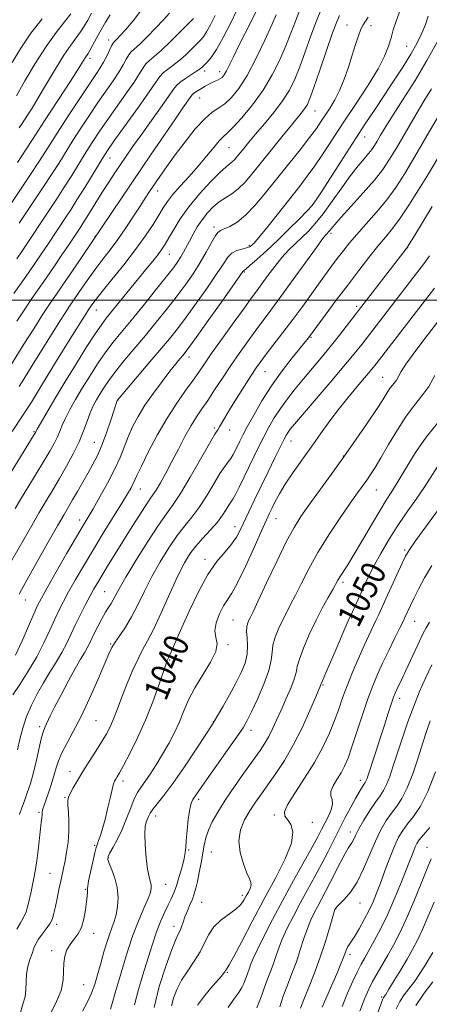
# Model space of a CAD drawing. Extents: x 2104800 to 2107700, y 314800 to 317700.
# Drawn here: x 2106073 to 2106206, y 315771 to 316091 of the extents above; entities that cross this region are included whole.
import ezdxf

# ---------------------------------------------------------------- set-up
doc = ezdxf.new("R2010")
doc.units = 0
doc.header["$MEASUREMENT"] = 0
for name, color, linetype, lineweight in [('DTM SPOT ELEVATION', 2, 'Continuous', 13), ('GRID LINE', 7, 'Continuous', 0), ('INDEX CONTOUR', 41, 'Continuous', 13), ('INDEX CONTOUR LABEL', 244, 'Continuous', 0), ('INTERMEDIATE CONTOUR', 44, 'Continuous', 0)]:
    doc.layers.add(name, color=color, linetype=linetype, lineweight=lineweight)
doc.styles.add('Style-ITALICS', font='ITALICS.shx')

msp = doc.modelspace()

# ---------------------------------------------------------------- linework, layer by layer
at = {"layer": 'DTM SPOT ELEVATION'}
for p in [(2106178.99, 316089.6, 1023.15), (2106186.83, 316089.37, 1024.55), (2106101.46, 316084.72, 1003.45), (2106198.4, 316082.59, 1027.05), (2106095.47, 316078.73, 1002.45), (2106132.7, 316074.56, 1012.45), (2106137.62, 316074.31, 1013.45), (2106131.05, 316065.81, 1014.85), (2106168.59, 316061.59, 1022.85), (2106184.79, 316053.07, 1028.75), (2106140.66, 316049.59, 1018.95), (2106101.98, 316046.27, 1010.75), (2106117.46, 316035.55, 1016.65), (2106167.73, 316030.82, 1027.95), (2106135.74, 316023.85, 1023.55), (2106097.1, 316020.76, 1013.95), (2106173.81, 316021.71, 1032.35), (2106147.28, 316017.87, 1025.75), (2106198.72, 316017.04, 1038.05), (2106121.28, 316014.88, 1020.85), (2106145.62, 316009.11, 1028.15), (2106182.12, 315997.97, 1037.65), (2106097.45, 315996.74, 1018.75), (2106167.31, 315987.92, 1036.15), (2106127.63, 315981.52, 1028.55), (2106152.31, 315976.7, 1034.85), (2106190.6, 315974.88, 1043.15), (2106104.52, 315967.47, 1026.05), (2106077.23, 315957.16, 1019.85), (2106135.88, 315958.44, 1033.75), (2106140.84, 315957.71, 1034.55), (2106096.89, 315953.7, 1025.15), (2106160.81, 315954.15, 1040.75), (2106177.87, 315949.23, 1043.95), (2106111.78, 315938.55, 1030.75), (2106188.6, 315938.24, 1046.85), (2106092.04, 315928.47, 1027.45), (2106155.93, 315928.88, 1042.85), (2106142.59, 315926.28, 1039.35), (2106197.79, 315918.65, 1051.75), (2106132.8, 315915.6, 1039.55), (2106177.67, 315908.11, 1048.35), (2106100.21, 315905.11, 1033.05), (2106074.38, 315902.41, 1026.75), (2106141.95, 315895.92, 1043.05), (2106180.57, 315896.5, 1050.15), (2106201.05, 315895.41, 1054.85), (2106102.15, 315888.13, 1035.85), (2106140.36, 315887.82, 1042.15), (2106121.31, 315882.84, 1040.15), (2106171.19, 315874.72, 1050.15), (2106196.19, 315870.38, 1056.55), (2106097.34, 315863.09, 1036.95), (2106135.57, 315862.83, 1043.95), (2106079.09, 315861.17, 1033.65), (2106147.79, 315860.02, 1046.55), (2106088.9, 315846.49, 1037.35), (2106106.2, 315843.55, 1040.45), (2106183.33, 315843.76, 1055.45), (2106087.29, 315838.18, 1037.85), (2106130.73, 315837.57, 1046.35), (2106078.84, 315833.27, 1035.75), (2106116.78, 315832.14, 1044.65), (2106155.4, 315832.41, 1051.75), (2106167.75, 315830.08, 1052.55), (2106180.11, 315826.93, 1057.45), (2106096.95, 315822.58, 1039.75), (2106127.53, 315821.04, 1046.15), (2106205.05, 315821.95, 1065.15), (2106101.41, 315818.65, 1042.15), (2106134.93, 315820.39, 1049.05), (2106082.47, 315813.46, 1037.15), (2106093.95, 315808.22, 1039.85), (2106120.03, 315809.91, 1044.85), (2106144.96, 315806.33, 1049.55), (2106131.72, 315803.97, 1048.95), (2106175.29, 315801.82, 1060.05), (2106183.25, 315803.76, 1060.75), (2106084.57, 315796.8, 1038.35), (2106122.74, 315796.14, 1047.45), (2106096.61, 315793.93, 1040.65), (2106082.95, 315788.29, 1039.55), (2106180.01, 315787.05, 1062.45), (2106140.12, 315781.21, 1052.15), (2106093.39, 315777.25, 1040.95), (2106190.25, 315773.15, 1067.75)]:
    msp.add_point(p, dxfattribs=at)
at = {"layer": 'GRID LINE', "flags": 128}
msp.add_lwpolyline([(2107500, 316000), (2105000, 316000)], dxfattribs=at)
at = {"layer": 'INDEX CONTOUR', "flags": 128}
for points, elevation in [([(2106170.698, 316094.872), (2106169.082, 316090.88), (2106167.297, 316086.029), (2106165.456, 316080.85), (2106163.684, 316075.99), (2106162.037, 316071.916), (2106160.269, 316068.355), (2106158.061, 316064.857), (2106155.23, 316061.108), (2106152.14, 316057.362), (2106149.289, 316054.022), (2106147.068, 316051.386), (2106145.423, 316049.385), (2106143.216, 316046.642), (2106142.407, 316045.697), (2106141.681, 316044.98), (2106140.898, 316044.372), (2106139.706, 316043.416), (2106137.694, 316041.57), (2106134.636, 316038.483), (2106131.032, 316034.555), (2106127.564, 316030.376), (2106124.779, 316026.463), (2106122.674, 316023.047), (2106121.111, 316020.288), (2106119.924, 316018.245), (2106118.839, 316016.575), (2106117.558, 316014.836), (2106115.836, 316012.659), (2106113.647, 316009.968), (2106100.742, 315994.153), (2106099.127, 315992.019), (2106097.105, 315989.053), (2106094.228, 315984.586), (2106090.778, 315979.076), (2106087.217, 315973.261), (2106083.966, 315967.827), (2106081.272, 315963.233), (2106079.339, 315959.885), (2106078.284, 315958.026), (2106077.867, 315957.264), (2106077.683, 315956.887), (2106077.303, 315956.245), (2106068.666, 315942.256)], 1020), ([(2106136.137, 316092.626), (2106134.672, 316089.643), (2106133.349, 316087.291), (2106132.302, 316085.728), (2106131.32, 316084.586), (2106128.438, 316081.695), (2106126.451, 316079.766), (2106124.358, 316077.899), (2106122.36, 316076.342), (2106120.596, 316075.057), (2106119.196, 316073.935), (2106118.146, 316072.766), (2106116.892, 316070.942), (2106114.731, 316067.752), (2106111.263, 316062.842), (2106103.783, 316052.459), (2106101.585, 316049.372), (2106100.139, 316047.212), (2106098.604, 316044.734), (2106093.719, 316036.708), (2106091.187, 316032.601), (2106089.17, 316029.415), (2106087.575, 316026.976), (2106081.69, 316018.124), (2106079.802, 316015.31), (2106077.695, 316012.212), (2106075.413, 316008.915), (2106070.641, 316002.152)], 1010), ([(2106095.968, 316093.358), (2106094.68, 316091.094), (2106093.54, 316089.122), (2106092.359, 316087.291), (2106089.209, 316083.043), (2106086.973, 316079.758), (2106084.217, 316075.312), (2106081.29, 316070.382), (2106078.628, 316065.87), (2106076.582, 316062.485), (2106075.123, 316060.157), (2106073.424, 316057.519), (2106072.448, 316056.035)], 1000), ([(2106208.5, 316084.382), (2106205.007, 316078), (2106201.136, 316071.523), (2106197.31, 316065.464), (2106194.008, 316060.322), (2106191.589, 316056.463), (2106189.929, 316053.71), (2106188.781, 316051.755), (2106187.903, 316050.289), (2106187.055, 316049.027), (2106186.001, 316047.686), (2106184.542, 316045.993), (2106182.614, 316043.705), (2106180.189, 316040.589), (2106177.298, 316036.565), (2106174.213, 316032.181), (2106171.264, 316028.138), (2106168.704, 316024.964), (2106166.45, 316022.505), (2106164.342, 316020.434), (2106162.242, 316018.446), (2106160.092, 316016.322), (2106157.858, 316013.865), (2106155.543, 316010.981), (2106153.305, 316007.98), (2106151.341, 316005.277), (2106149.721, 316003.079), (2106148.007, 316000.775), (2106145.636, 315997.544), (2106142.272, 315992.891), (2106138.494, 315987.609), (2106135.106, 315982.815), (2106132.678, 315979.305), (2106130.83, 315976.607), (2106128.94, 315973.931), (2106126.525, 315970.614), (2106123.646, 315966.51), (2106120.497, 315961.6), (2106117.303, 315956.02), (2106114.398, 315950.52), (2106112.147, 315946.013), (2106110.785, 315943.136), (2106109.51, 315940.29), (2106108.817, 315938.966), (2106107.668, 315936.992), (2106105.787, 315933.908), (2106099.721, 315924.105), (2106096.34, 315918.566), (2106093.276, 315913.42), (2106090.641, 315908.879), (2106088.48, 315905.059), (2106086.786, 315901.97), (2106085.363, 315899.194), (2106083.963, 315896.207), (2106082.364, 315892.602), (2106080.441, 315888.437), (2106078.096, 315883.889), (2106075.333, 315879.204), (2106072.581, 315874.906), (2106070.374, 315871.59)], 1030), ([(2106205.838, 316014.471), (2106203.985, 316011.85), (2106201.753, 316008.909), (2106183.788, 315985.561), (2106181.371, 315982.521), (2106178.015, 315978.459), (2106173.512, 315973.153), (2106161.957, 315959.688), (2106160.582, 315958.02), (2106159.863, 315957.05), (2106159.285, 315956.132), (2106158.533, 315954.734), (2106157.343, 315952.353), (2106155.546, 315948.677), (2106153.356, 315944.151), (2106151.076, 315939.41), (2106148.971, 315934.999), (2106147.126, 315931.098), (2106144.32, 315925.118), (2106143.068, 315922.822), (2106141.492, 315920.603), (2106139.344, 315918.131), (2106136.71, 315914.983), (2106133.761, 315910.709), (2106130.688, 315905.112), (2106127.759, 315898.996), (2106125.262, 315893.417), (2106121.38, 315884.549), (2106120.941, 315883.577), (2106120.603, 315882.887), (2106120.443, 315882.504), (2106120.055, 315881.399), (2106117.823, 315874.734), (2106115.889, 315869.279), (2106113.539, 315863.314), (2106110.93, 315857.529), (2106108.396, 315852.445), (2106106.322, 315848.534), (2106104.981, 315846.104), (2106104.223, 315844.799), (2106103.789, 315844.098), (2106103.453, 315843.492), (2106103.09, 315842.524), (2106102.608, 315840.755), (2106101.944, 315837.918), (2106101.152, 315834.458), (2106100.317, 315830.994), (2106099.519, 315828.047), (2106098.814, 315825.737), (2106098.253, 315824.085), (2106097.851, 315822.994), (2106097.488, 315821.896), (2106097.009, 315820.109), (2106096.322, 315817.214), (2106095.576, 315813.872), (2106094.982, 315811.007), (2106094.693, 315809.302), (2106094.625, 315808.455), (2106094.636, 315807.922), (2106094.603, 315807.207), (2106094.492, 315806.039), (2106094.289, 315804.196), (2106093.967, 315801.583), (2106093.446, 315798.62), (2106092.637, 315795.851), (2106091.497, 315793.678), (2106090.194, 315791.935), (2106088.944, 315790.312), (2106087.936, 315788.542), (2106087.236, 315786.534), (2106086.883, 315784.239), (2106086.831, 315781.617), (2106086.699, 315778.657), (2106086.019, 315775.355), (2106084.524, 315771.738), (2106082.736, 315767.944)], 1040), ([(2106208.578, 315945.916), (2106204.329, 315939.358), (2106201.465, 315935.2), (2106198.277, 315930.652), (2106195.139, 315926.041), (2106192.357, 315921.648), (2106189.975, 315917.582), (2106187.975, 315913.905), (2106186.32, 315910.653), (2106184.929, 315907.736), (2106183.697, 315905.04), (2106180.779, 315898.541), (2106179.537, 315895.85), (2106178.319, 315893.098), (2106176.325, 315888.507), (2106174.035, 315883.192), (2106172.11, 315878.686), (2106171.038, 315876.139), (2106170.634, 315875.131), (2106170.539, 315874.856), (2106170.407, 315874.527), (2106168.84, 315870.852), (2106166.924, 315866.398), (2106164.395, 315860.807), (2106161.552, 315855.112), (2106158.674, 315850.153), (2106155.91, 315845.976), (2106151.191, 315839.368), (2106149.245, 315836.558), (2106147.432, 315833.775), (2106145.719, 315830.815), (2106144.396, 315827.59), (2106143.838, 315824.037), (2106144.27, 315820.198), (2106145.323, 315816.513), (2106146.483, 315813.528), (2106147.32, 315811.614), (2106147.76, 315810.454), (2106147.812, 315809.562), (2106147.504, 315808.54), (2106146.944, 315807.357), (2106146.257, 315806.07), (2106145.5, 315804.724), (2106144.464, 315803.299), (2106142.872, 315801.761), (2106138.007, 315798.173), (2106135.699, 315796.005), (2106134.037, 315793.527), (2106132.717, 315790.789), (2106131.271, 315787.86), (2106129.365, 315784.81), (2106127.232, 315781.708), (2106125.246, 315778.623), (2106123.707, 315775.626), (2106122.636, 315772.808), (2106121.983, 315770.266)], 1050), ([(2106206.02, 315863.081), (2106204.958, 315859.933), (2106203.688, 315855.951), (2106202.144, 315851.032), (2106200.415, 315845.842), (2106198.63, 315841.24), (2106196.887, 315837.848), (2106195.185, 315835.322), (2106193.495, 315833.078), (2106191.791, 315830.597), (2106190.051, 315827.618), (2106188.255, 315823.946), (2106184.411, 315814.865), (2106182.316, 315810.614), (2106180.13, 315807.294), (2106178.105, 315804.92), (2106175.682, 315802.523), (2106175.333, 315802.153), (2106175.148, 315801.844), (2106175.093, 315801.694), (2106174.873, 315800.956), (2106173.32, 315795.568), (2106171.917, 315790.951), (2106170.211, 315785.813), (2106168.325, 315780.734), (2106166.491, 315776.118), (2106164.967, 315772.328), (2106163.928, 315769.578)], 1060), ([(2106206.875, 315787.686), (2106205.721, 315785.671), (2106204.333, 315783.351), (2106202.748, 315780.846), (2106201.038, 315778.368), (2106197.616, 315773.899), (2106196.174, 315771.722), (2106195.023, 315769.374)], 1070)]:
    msp.add_lwpolyline(points, dxfattribs=dict(at, elevation=elevation))
at = {"layer": 'INTERMEDIATE CONTOUR', "flags": 128}
for points, elevation in [([(2106149.633, 316094.317), (2106147.923, 316090.869), (2106143.772, 316082.671), (2106142.086, 316079.245), (2106140.783, 316076.564), (2106139.791, 316074.602), (2106139.028, 316073.302), (2106138.371, 316072.495), (2106137.695, 316071.981), (2106136.874, 316071.573), (2106135.829, 316071.122), (2106134.487, 316070.49), (2106132.847, 316069.598), (2106131.183, 316068.612), (2106129.837, 316067.758), (2106129.04, 316067.176), (2106128.56, 316066.672), (2106125.659, 316062.565), (2106123.202, 316059.016), (2106119.654, 316053.828), (2106115.352, 316047.497), (2106089.725, 316009.585), (2106086.82, 316005.326), (2106084.522, 316001.995), (2106082.479, 315999.002), (2106080.128, 315995.427), (2106077.121, 315990.702), (2106073.962, 315985.666), (2106068.693, 315977.206)], 1014), ([(2106112.238, 316094.473), (2106109.435, 316090.953), (2106106.939, 316088.027), (2106105.236, 316086.098), (2106104.223, 316084.998), (2106103.276, 316084.058), (2106102.936, 316083.602), (2106102.473, 316082.741), (2106100.879, 316079.417), (2106099.874, 316077.489), (2106098.77, 316075.653), (2106097.303, 316073.439), (2106095.137, 316070.219), (2106092.103, 316065.635), (2106088.682, 316060.404), (2106085.522, 316055.511), (2106081.016, 316048.395), (2106078.832, 316045.001), (2106076.142, 316040.931), (2106070.041, 316031.825)], 1004), ([(2106163.834, 316094.801), (2106162.226, 316090.779), (2106160.747, 316086.89), (2106159.132, 316082.789), (2106157.148, 316078.226), (2106154.699, 316073.337), (2106151.719, 316068.349), (2106148.254, 316063.532), (2106144.794, 316059.312), (2106141.931, 316056.157), (2106140.065, 316054.314), (2106138.788, 316053.157), (2106137.491, 316051.841), (2106135.686, 316049.71), (2106133.362, 316046.873), (2106130.63, 316043.629), (2106127.645, 316040.271), (2106124.747, 316037.07), (2106122.319, 316034.29), (2106120.602, 316032.071), (2106119.269, 316030.038), (2106117.847, 316027.699), (2106115.933, 316024.65), (2106113.405, 316020.872), (2106110.209, 316016.439), (2106106.414, 316011.533), (2106102.584, 316006.763), (2106099.409, 316002.846), (2106097.393, 316000.303), (2106096.316, 315998.871), (2106095.086, 315997.097), (2106094.715, 315996.533), (2106094.166, 315995.667), (2106088.476, 315986.572), (2106085.103, 315981.15), (2106081.792, 315975.767), (2106078.971, 315971.103), (2106076.36, 315966.824), (2106073.504, 315962.333), (2106070.116, 315957.263)], 1018), ([(2106143.184, 316094.379), (2106141.142, 316090.055), (2106138.763, 316085.47), (2106136.526, 316081.537), (2106134.808, 316078.941), (2106133.578, 316077.451), (2106132.702, 316076.6), (2106132.019, 316075.972), (2106131.251, 316075.34), (2106130.096, 316074.524), (2106126.44, 316072.164), (2106124.77, 316071), (2106123.654, 316069.997), (2106122.618, 316068.652), (2106120.997, 316066.314), (2106118.347, 316062.583), (2106111.917, 316053.615), (2106109.303, 316049.899), (2106107.18, 316046.819), (2106103.543, 316041.443), (2106101.747, 316038.732), (2106099.877, 316035.831), (2106097.921, 316032.698), (2106094.438, 316027.031), (2106093.261, 316025.159), (2106092.407, 316023.843), (2106088.511, 316018.003), (2106086.33, 316014.763), (2106083.744, 316010.95), (2106081.132, 316007.143), (2106076.544, 316000.551), (2106074.228, 315997.113), (2106071.689, 315993.181)], 1012), ([(2106196.323, 316094.382), (2106194.958, 316090.827), (2106194.074, 316087.929), (2106193.378, 316085.322), (2106192.559, 316082.629), (2106191.256, 316079.432), (2106189.095, 316075.306), (2106185.857, 316070.007), (2106181.964, 316064.021), (2106177.994, 316058.015), (2106171.293, 316047.774), (2106168.556, 316043.711), (2106166.104, 316040.304), (2106163.648, 316037.107), (2106154.194, 316025.177), (2106151.428, 316021.711), (2106149.705, 316019.603), (2106148.799, 316018.559), (2106148.308, 316018.06), (2106147.869, 316017.677), (2106147.257, 316017.317), (2106146.286, 316016.974), (2106144.851, 316016.617), (2106143.182, 316016.11), (2106141.595, 316015.294), (2106140.263, 316013.98), (2106138.811, 316011.869), (2106136.722, 316008.634), (2106133.675, 316004.153), (2106130.125, 315999.12), (2106126.724, 315994.427), (2106123.906, 315990.69), (2106121.266, 315987.382), (2106118.184, 315983.693), (2106114.297, 315979.123), (2106104.349, 315967.469), (2106104.278, 315967.294), (2106103.306, 315964.268), (2106102.219, 315960.932), (2106100.814, 315956.821), (2106099.299, 315952.78), (2106097.832, 315949.447), (2106096.363, 315946.6), (2106094.792, 315943.808), (2106091.327, 315937.709), (2106089.765, 315934.985), (2106086.995, 315930.251), (2106084.881, 315926.583), (2106081.82, 315921.203), (2106075.506, 315910.044), (2106073.652, 315906.739), (2106072.396, 315904.277)], 1026), ([(2106121.304, 316093.431), (2106119.296, 316091.184), (2106116.727, 316088.48), (2106113.992, 316085.682), (2106111.607, 316083.333), (2106108.862, 316080.793), (2106108.047, 316079.805), (2106107.231, 316078.438), (2106106.217, 316076.592), (2106104.826, 316074.244), (2106102.934, 316071.383), (2106098.019, 316064.299), (2106095.263, 316060.214), (2106092.501, 316056.007), (2106089.882, 316051.919), (2106085.25, 316044.499), (2106082.95, 316040.867), (2106080.474, 316037.076), (2106072.435, 316025.012)], 1006), ([(2106185.886, 316092.116), (2106185.371, 316091.223), (2106184.856, 316090.514), (2106184.261, 316089.616), (2106183.565, 316088.207), (2106182.746, 316086.039), (2106181.795, 316083.166), (2106180.703, 316079.722), (2106179.465, 316075.874), (2106178.095, 316071.941), (2106176.614, 316068.279), (2106175.053, 316065.161), (2106173.492, 316062.54), (2106172.023, 316060.285), (2106170.655, 316058.212), (2106169.069, 316055.915), (2106166.864, 316052.932), (2106163.774, 316048.96), (2106160.087, 316044.319), (2106152.555, 316034.903), (2106149.153, 316030.866), (2106146.043, 316027.636), (2106143.26, 316025.392), (2106140.91, 316023.979), (2106139.114, 316023.158), (2106137.914, 316022.651), (2106137.034, 316022.017), (2106136.118, 316020.775), (2106134.873, 316018.578), (2106133.255, 316015.613), (2106131.286, 316012.2), (2106128.986, 316008.606), (2106126.378, 316004.87), (2106123.485, 316000.985), (2106120.336, 315996.942), (2106116.983, 315992.78), (2106113.481, 315988.545), (2106106.572, 315980.304), (2106103.706, 315976.759), (2106101.536, 315973.855), (2106099.926, 315971.476), (2106098.657, 315969.432), (2106097.538, 315967.532), (2106096.502, 315965.566), (2106095.515, 315963.318), (2106094.517, 315960.617), (2106093.363, 315957.46), (2106091.885, 315953.894), (2106089.977, 315949.985), (2106087.783, 315945.94), (2106085.512, 315941.993), (2106083.318, 315938.296), (2106081.145, 315934.67), (2106078.883, 315930.854), (2106076.473, 315926.693), (2106069.889, 315915.17)], 1024), ([(2106079.87, 316091.609), (2106076.222, 316086.869), (2106072.942, 316082.04), (2106070.139, 316077.336)], 996), ([(2106176.572, 316092.654), (2106175.671, 316090.62), (2106174.33, 316086.959), (2106172.367, 316081.278), (2106170.162, 316074.808), (2106168.237, 316069.191), (2106166.964, 316065.649), (2106166.149, 316063.73), (2106165.45, 316062.564), (2106164.535, 316061.359), (2106160.939, 316056.978), (2106157.856, 316053.183), (2106154.318, 316048.793), (2106148.085, 316041.027), (2106145.736, 316038.282), (2106143.625, 316036.2), (2106141.554, 316034.645), (2106139.498, 316033.342), (2106137.476, 316031.989), (2106135.509, 316030.339), (2106133.635, 316028.388), (2106131.895, 316026.189), (2106130.324, 316023.819), (2106128.939, 316021.433), (2106127.751, 316019.209), (2106125.873, 316015.599), (2106125.021, 316014.08), (2106124.051, 316012.558), (2106122.6, 316010.562), (2106120.248, 316007.542), (2106116.767, 316003.195), (2106112.699, 315998.178), (2106108.777, 315993.396), (2106105.555, 315989.506), (2106102.876, 315986.195), (2106100.405, 315982.906), (2106097.882, 315979.221), (2106095.352, 315975.276), (2106092.937, 315971.347), (2106090.752, 315967.68), (2106088.887, 315964.399), (2106087.427, 315961.601), (2106086.401, 315959.321), (2106085.615, 315957.362), (2106084.822, 315955.467), (2106083.793, 315953.378), (2106082.376, 315950.825), (2106080.435, 315947.54), (2106077.939, 315943.42), (2106072.886, 315935.126), (2106071.128, 315932.184)], 1022), ([(2106205.407, 316092.436), (2106204.537, 316089.745), (2106203.392, 316086.907), (2106201.847, 316083.758), (2106199.785, 316080.104), (2106197.153, 316075.841), (2106194.167, 316071.228), (2106191.108, 316066.613), (2106188.163, 316062.206), (2106185.14, 316057.659), (2106181.752, 316052.486), (2106177.876, 316046.472), (2106170.952, 316035.619), (2106169.038, 316032.66), (2106167.694, 316030.845), (2106166.053, 316029.043), (2106163.462, 316026.387), (2106160.128, 316023.062), (2106156.47, 316019.515), (2106152.897, 316016.163), (2106149.765, 316013.311), (2106147.42, 316011.233), (2106146.086, 316010.1), (2106145.515, 316009.657), (2106145.339, 316009.541), (2106145.141, 316009.301), (2106138.365, 315999.701), (2106133.872, 315993.366), (2106129.96, 315987.869), (2106127.575, 315984.554), (2106126.347, 315982.911), (2106125.578, 315981.971), (2106124.659, 315980.882), (2106123.332, 315979.27), (2106121.43, 315976.879), (2106118.886, 315973.576), (2106116.035, 315969.716), (2106113.321, 315965.772), (2106111.084, 315962.122), (2106109.299, 315958.743), (2106107.843, 315955.509), (2106105.201, 315948.838), (2106103.456, 315944.93), (2106101.163, 315940.469), (2106098.667, 315935.977), (2106096.438, 315932.128), (2106093.177, 315926.623), (2106091.034, 315922.967), (2106087.935, 315917.609), (2106084.478, 315911.595), (2106081.509, 315906.401), (2106079.625, 315903.044), (2106078.411, 315900.663), (2106077.201, 315897.933), (2106075.488, 315893.898), (2106073.401, 315889.097), (2106071.226, 315884.443)], 1028), ([(2106089.243, 316093.149), (2106087.154, 316090.584), (2106084.415, 316087.109), (2106081.175, 316082.58), (2106077.643, 316077.048), (2106074.263, 316071.338), (2106071.537, 316066.473)], 998), ([(2106129.063, 316091.72), (2106124.856, 316087.418), (2106121.65, 316084.193), (2106118.621, 316081.273), (2106116.344, 316079.269), (2106114.753, 316077.949), (2106113.621, 316076.87), (2106112.689, 316075.602), (2106111.554, 316073.767), (2106109.779, 316070.998), (2106107.099, 316067.112), (2106100.901, 316058.379), (2106098.424, 316054.793), (2106096.321, 316051.609), (2106094.243, 316048.326), (2106089.484, 316040.604), (2106087.069, 316036.734), (2106084.822, 316033.246), (2106082.711, 316030.054), (2106073.274, 316015.857), (2106071.647, 316013.474)], 1008), ([(2106101.988, 316092.899), (2106100.49, 316090.505), (2106099.038, 316088.01), (2106097.662, 316085.507), (2106095.477, 316081.431), (2106094.814, 316080.29), (2106093.909, 316078.919), (2106092.245, 316076.247), (2106090.282, 316073.166), (2106087.252, 316068.486), (2106080.672, 316058.356), (2106076.763, 316052.263), (2106074.713, 316049.133), (2106071.824, 316044.808)], 1002), ([(2106155.994, 316092.836), (2106154.58, 316089.587), (2106152.302, 316084.586), (2106149.471, 316078.71), (2106146.533, 316073.166), (2106143.853, 316068.912), (2106141.463, 316065.922), (2106139.314, 316063.919), (2106137.315, 316062.555), (2106135.216, 316061.178), (2106132.73, 316059.061), (2106129.681, 316055.712), (2106126.358, 316051.572), (2106123.162, 316047.317), (2106120.42, 316043.508), (2106118.157, 316040.258), (2106114.828, 316035.346), (2106113.394, 316033.194), (2106111.712, 316030.617), (2106109.557, 316027.285), (2106107.072, 316023.508), (2106104.491, 316019.757), (2106102.003, 316016.389), (2106099.62, 316013.299), (2106097.311, 316010.272), (2106095.073, 316007.18), (2106093.02, 316004.229), (2106088.783, 315998.049), (2106087.422, 315995.98), (2106085.643, 315993.184), (2106077.167, 315979.609), (2106075.415, 315976.761), (2106073.93, 315974.311), (2106072.408, 315971.85)], 1016), ([(2106206.498, 316068.803), (2106204.011, 316064.739), (2106201.062, 316059.762), (2106195.169, 316049.65), (2106192.883, 316045.84), (2106190.678, 316042.558), (2106187.94, 316039.072), (2106184.304, 316034.905), (2106180.395, 316030.608), (2106177.082, 316026.992), (2106175.018, 316024.654), (2106173.956, 316023.361), (2106173.431, 316022.667), (2106173.05, 316022.195), (2106172.714, 316021.828), (2106172.4, 316021.52), (2106171.999, 316021.099), (2106171.06, 316019.91), (2106169.051, 316017.176), (2106161.539, 316006.69), (2106157.526, 316001.133), (2106154.285, 315996.742), (2106149.177, 315989.956), (2106146.608, 315986.454), (2106143.921, 315982.677), (2106141.191, 315978.703), (2106138.501, 315974.646), (2106135.968, 315970.77), (2106133.719, 315967.367), (2106131.819, 315964.597), (2106130.098, 315962.048), (2106128.323, 315959.169), (2106126.323, 315955.571), (2106124.184, 315951.517), (2106122.05, 315947.435), (2106120.06, 315943.711), (2106118.321, 315940.571), (2106116.937, 315938.199), (2106115.914, 315936.616), (2106114.904, 315935.172), (2106113.469, 315933.05), (2106111.305, 315929.68), (2106108.657, 315925.463), (2106101.164, 315913.444), (2106099.352, 315910.499), (2106097.936, 315908.144), (2106096.719, 315906.028), (2106095.45, 315903.716), (2106093.946, 315900.896), (2106092.315, 315897.725), (2106090.724, 315894.482), (2106089.289, 315891.38), (2106087.883, 315888.371), (2106086.319, 315885.339), (2106084.466, 315882.189), (2106082.41, 315878.898), (2106080.293, 315875.459), (2106078.249, 315871.876), (2106076.386, 315868.192), (2106074.808, 315864.456), (2106073.58, 315860.728), (2106072.635, 315857.092), (2106071.869, 315853.648)], 1032), ([(2106209.005, 316060.348), (2106205.023, 316053.48), (2106201.104, 316046.759), (2106197.805, 316041.238), (2106194.889, 316036.703), (2106191.919, 316032.628), (2106188.602, 316028.615), (2106185.217, 316024.791), (2106182.189, 316021.414), (2106179.821, 316018.65), (2106177.943, 316016.31), (2106176.266, 316014.112), (2106174.53, 316011.793), (2106172.584, 316009.154), (2106170.305, 316006.014), (2106164.599, 315998.082), (2106161.395, 315993.718), (2106158.162, 315989.435), (2106152.718, 315982.369), (2106150.964, 315980.049), (2106149.514, 315978.004), (2106147.833, 315975.467), (2106145.562, 315971.936), (2106143.048, 315967.953), (2106140.811, 315964.32), (2106139.245, 315961.663), (2106137.585, 315958.74), (2106136.988, 315957.831), (2106136.034, 315956.346), (2106134.262, 315953.357), (2106128.043, 315942.426), (2106124.904, 315937.122), (2106122.502, 315933.463), (2106120.363, 315930.505), (2106117.761, 315926.809), (2106114.237, 315921.413), (2106110.388, 315915.267), (2106107.078, 315909.796), (2106104.949, 315906.084), (2106102.996, 315902.419), (2106102.287, 315901.254), (2106101.48, 315900.013), (2106100.502, 315898.427), (2106099.321, 315896.329), (2106098.076, 315893.977), (2106096.947, 315891.728), (2106095.305, 315888.266), (2106094.543, 315886.789), (2106093.616, 315885.206), (2106092.37, 315883.136), (2106090.651, 315880.159), (2106088.412, 315876.075), (2106086.018, 315871.572), (2106083.942, 315867.56), (2106082.536, 315864.735), (2106080.713, 315860.886), (2106080.262, 315859.689), (2106079.691, 315857.628), (2106078.932, 315854.342), (2106078.024, 315850.311), (2106077.037, 315846.228), (2106076.035, 315842.654), (2106075.05, 315839.623), (2106074.111, 315837.038), (2106073.246, 315834.772), (2106072.48, 315832.565)], 1034), ([(2106208.623, 316046.472), (2106205.484, 316041.161), (2106202.283, 316035.85), (2106199.171, 316030.884), (2106196.33, 316026.644), (2106193.862, 316023.343), (2106191.535, 316020.518), (2106189.038, 316017.537), (2106186.127, 316013.899), (2106182.83, 316009.634), (2106179.243, 316004.903), (2106175.528, 315999.95), (2106166.793, 315988.191), (2106166.366, 315987.638), (2106165.508, 315986.561), (2106161.22, 315981.221), (2106157.93, 315976.946), (2106154.493, 315972.12), (2106151.343, 315967.177), (2106148.667, 315962.567), (2106146.581, 315958.748), (2106145.149, 315956.029), (2106144.19, 315954.132), (2106142.766, 315951.186), (2106142.037, 315949.788), (2106141.254, 315948.509), (2106140.372, 315947.331), (2106139.245, 315945.848), (2106137.71, 315943.558), (2106135.668, 315940.169), (2106133.304, 315936.214), (2106130.875, 315932.436), (2106128.565, 315929.346), (2106126.27, 315926.542), (2106123.812, 315923.394), (2106121.083, 315919.435), (2106118.251, 315914.86), (2106115.55, 315910.033), (2106113.155, 315905.285), (2106110.999, 315900.836), (2106108.954, 315896.874), (2106106.947, 315893.55), (2106105.109, 315890.851), (2106103.624, 315888.726), (2106102.566, 315886.983), (2106101.566, 315884.885), (2106097.975, 315876.458), (2106095.303, 315870.38), (2106092.527, 315864.452), (2106089.996, 315859.571), (2106087.867, 315855.72), (2106086.249, 315852.653), (2106085.182, 315850.106), (2106084.434, 315847.74), (2106083.705, 315845.196), (2106082.782, 315842.263), (2106081.788, 315839.313), (2106080.383, 315835.297), (2106080.088, 315834.416), (2106079.961, 315833.893), (2106079.918, 315833.438), (2106079.904, 315832.941), (2106079.87, 315832.332), (2106079.775, 315831.499), (2106079.603, 315830.146), (2106079.343, 315827.933), (2106078.589, 315820.983), (2106078.167, 315817.507), (2106077.753, 315814.777), (2106077.317, 315812.45), (2106076.207, 315806.961), (2106075.483, 315803.774), (2106074.643, 315800.938), (2106073.692, 315798.815), (2106072.682, 315797.091), (2106071.678, 315795.287)], 1036), ([(2106206.76, 316030.463), (2106200.742, 316020.66), (2106199.208, 316018.184), (2106198.542, 316017.147), (2106198.216, 316016.702), (2106179.834, 315992.806), (2106176.581, 315988.614), (2106173.537, 315984.789), (2106170.569, 315981.192), (2106164.849, 315974.415), (2106162.144, 315971.14), (2106159.617, 315967.926), (2106157.34, 315964.784), (2106155.362, 315961.714), (2106153.605, 315958.658), (2106151.962, 315955.551), (2106150.34, 315952.338), (2106148.717, 315949.024), (2106143.96, 315939.122), (2106142.746, 315936.706), (2106141.902, 315935.198), (2106140.624, 315933.243), (2106139.763, 315931.84), (2106138.545, 315929.985), (2106136.847, 315927.75), (2106134.628, 315925.229), (2106132.176, 315922.58), (2106129.862, 315919.979), (2106127.93, 315917.456), (2106126.115, 315914.454), (2106124.022, 315910.27), (2106121.404, 315904.542), (2106118.594, 315898.276), (2106116.073, 315892.82), (2106114.178, 315889.103), (2106112.673, 315886.388), (2106111.174, 315883.516), (2106109.418, 315879.655), (2106107.577, 315875.266), (2106105.938, 315871.136), (2106104.706, 315867.866), (2106103.765, 315865.317), (2106102.917, 315863.167), (2106101.975, 315861.11), (2106100.801, 315858.9), (2106099.266, 315856.306), (2106097.311, 315853.195), (2106095.156, 315849.82), (2106093.081, 315846.535), (2106091.333, 315843.644), (2106089.971, 315841.264), (2106089.017, 315839.464), (2106088.468, 315838.214), (2106088.25, 315837.096), (2106088.27, 315835.59), (2106088.424, 315833.308), (2106088.572, 315830.382), (2106088.561, 315827.07), (2106088.285, 315823.634), (2106087.829, 315820.345), (2106087.321, 315817.472), (2106086.859, 315815.169), (2106085.916, 315810.89), (2106085.333, 315808.189), (2106084.724, 315805.291), (2106084.172, 315802.611), (2106083.715, 315800.455), (2106083.194, 315798.682), (2106082.403, 315797.042), (2106081.219, 315795.342), (2106079.865, 315793.63), (2106078.648, 315792.009), (2106077.787, 315790.536), (2106077.165, 315789.062), (2106076.577, 315787.392), (2106075.884, 315785.38), (2106075.217, 315783.09), (2106074.771, 315780.633), (2106074.656, 315778.117), (2106074.624, 315775.618), (2106074.344, 315773.206), (2106073.622, 315770.85), (2106072.828, 315768.127)], 1038), ([(2106207.435, 316003.906), (2106188.498, 315979.284), (2106187.095, 315977.52), (2106185.375, 315975.457), (2106182.886, 315972.529), (2106179.835, 315968.882), (2106176.592, 315964.84), (2106173.45, 315960.673), (2106170.399, 315956.444), (2106167.355, 315952.16), (2106164.286, 315947.871), (2106161.389, 315943.768), (2106158.913, 315940.082), (2106157.042, 315936.994), (2106155.686, 315934.476), (2106154.689, 315932.448), (2106153.855, 315930.696), (2106152.829, 315928.472), (2106151.213, 315924.894), (2106148.78, 315919.48), (2106145.972, 315913.353), (2106143.404, 315908.036), (2106141.522, 315904.62), (2106140.139, 315902.466), (2106138.905, 315900.503), (2106137.597, 315897.928), (2106136.495, 315895.023), (2106136.007, 315892.335), (2106136.322, 315890.214), (2106136.755, 315888.211), (2106136.409, 315885.678), (2106134.67, 315882.165), (2106132.081, 315878.021), (2106129.477, 315873.79), (2106127.49, 315869.901), (2106125.959, 315866.296), (2106124.523, 315862.799), (2106122.893, 315859.272), (2106121.055, 315855.725), (2106119.065, 315852.206), (2106117.002, 315848.799), (2106115.025, 315845.722), (2106113.315, 315843.224), (2106111.987, 315841.408), (2106110.901, 315839.785), (2106109.853, 315837.718), (2106108.675, 315834.762), (2106107.353, 315831.245), (2106105.91, 315827.686), (2106104.4, 315824.534), (2106103, 315821.967), (2106101.917, 315820.087), (2106101.322, 315818.89), (2106101.241, 315817.923), (2106101.665, 315816.62), (2106102.524, 315814.557), (2106103.518, 315811.862), (2106104.286, 315808.804), (2106104.554, 315805.643), (2106104.383, 315802.61), (2106103.919, 315799.93), (2106103.29, 315797.726), (2106102.549, 315795.722), (2106101.728, 315793.541), (2106100.858, 315790.897), (2106099.958, 315787.851), (2106099.046, 315784.553), (2106098.12, 315781.145), (2106097.106, 315777.743), (2106095.912, 315774.457), (2106094.492, 315771.392), (2106092.975, 315768.631)], 1042), ([(2106210.635, 315995.653), (2106203.358, 315986.179), (2106200.552, 315982.452), (2106198.194, 315979.169), (2106196.648, 315976.775), (2106195.065, 315973.992), (2106194.408, 315973.071), (2106193.684, 315972.174), (2106192.886, 315971.116), (2106191.958, 315969.684), (2106190.636, 315967.564), (2106188.604, 315964.422), (2106185.653, 315960.05), (2106181.995, 315954.77), (2106177.947, 315949.033), (2106173.827, 315943.279), (2106166.637, 315933.31), (2106164.051, 315929.622), (2106161.781, 315925.988), (2106159.263, 315921.304), (2106156.143, 315914.919), (2106152.886, 315907.997), (2106150.167, 315902.158), (2106148.478, 315898.599), (2106147.595, 315896.81), (2106147.114, 315895.863), (2106146.716, 315894.953), (2106146.423, 315893.784), (2106146.343, 315892.187), (2106146.512, 315890.051), (2106146.687, 315887.504), (2106146.551, 315884.73), (2106145.853, 315881.857), (2106144.603, 315878.784), (2106142.872, 315875.349), (2106140.788, 315871.527), (2106138.705, 315867.835), (2106137.029, 315864.923), (2106135.968, 315863.12), (2106134.927, 315861.46), (2106133.107, 315858.657), (2106129.986, 315853.873), (2106126.138, 315848.073), (2106122.408, 315842.67), (2106119.48, 315838.76), (2106115.947, 315834.408), (2106115.047, 315833.048), (2106114.493, 315831.941), (2106113.693, 315830.08), (2106113.373, 315828.706), (2106113.242, 315826.344), (2106113.381, 315822.711), (2106113.726, 315818.539), (2106114.175, 315814.817), (2106114.636, 315812.288), (2106115.307, 315809.638), (2106115.375, 315808.59), (2106115.11, 315807.229), (2106114.373, 315805.224), (2106113.076, 315802.284), (2106111.334, 315798.242), (2106109.31, 315792.966), (2106107.188, 315786.549), (2106105.216, 315780.001), (2106103.657, 315774.558), (2106102.684, 315771.116), (2106102.1, 315769.195)], 1044), ([(2106207.571, 315975.507), (2106205.573, 315971.903), (2106203.368, 315968.813), (2106200.939, 315965.808), (2106198.266, 315962.26), (2106195.382, 315957.785), (2106192.543, 315952.98), (2106190.06, 315948.685), (2106188.153, 315945.526), (2106186.684, 315943.268), (2106185.423, 315941.459), (2106182.454, 315937.293), (2106180.078, 315933.908), (2106176.806, 315929.165), (2106173.08, 315923.566), (2106169.502, 315917.816), (2106166.548, 315912.519), (2106164.19, 315907.878), (2106162.284, 315903.994), (2106160.687, 315900.89), (2106159.289, 315898.266), (2106157.986, 315895.743), (2106156.725, 315893.042), (2106155.644, 315890.283), (2106154.932, 315887.687), (2106154.653, 315885.34), (2106154.396, 315882.789), (2106153.625, 315879.445), (2106151.994, 315874.989), (2106149.911, 315870.173), (2106147.974, 315866.018), (2106146.564, 315863.181), (2106145.2, 315860.854), (2106143.186, 315857.868), (2106140.089, 315853.446), (2106133.371, 315843.926), (2106130.104, 315839.225), (2106128.839, 315837.446), (2106128.336, 315836.321), (2106127.86, 315834.314), (2106127.401, 315831.125), (2106127.002, 315827.426), (2106126.724, 315824.135), (2106126.582, 315821.884), (2106126.429, 315820.177), (2106126.07, 315818.236), (2106125.378, 315815.512), (2106124.468, 315812.375), (2106123.521, 315809.425), (2106122.666, 315807.096), (2106121.832, 315805.155), (2106120.898, 315803.198), (2106119.775, 315800.872), (2106118.488, 315797.987), (2106117.095, 315794.401), (2106115.647, 315790.057), (2106112.665, 315780.356), (2106111.195, 315775.61), (2106109.937, 315770.642)], 1046), ([(2106208.49, 315959.95), (2106204.77, 315955.435), (2106201.291, 315950.398), (2106198.218, 315945.38), (2106195.662, 315941.033), (2106193.638, 315937.751), (2106191.789, 315934.868), (2106189.662, 315931.458), (2106186.962, 315926.907), (2106184.018, 315921.86), (2106181.321, 315917.272), (2106179.253, 315913.891), (2106176.78, 315910.029), (2106176.074, 315908.845), (2106174.401, 315905.829), (2106172.895, 315903.182), (2106170.982, 315899.722), (2106168.858, 315895.624), (2106166.734, 315891.131), (2106164.866, 315886.783), (2106163.52, 315883.187), (2106162.838, 315880.722), (2106162.45, 315878.819), (2106161.861, 315876.674), (2106160.712, 315873.699), (2106159.174, 315870.167), (2106157.557, 315866.562), (2106156.105, 315863.29), (2106154.803, 315860.424), (2106153.575, 315857.958), (2106152.306, 315855.792), (2106150.741, 315853.469), (2106145.678, 315846.367), (2106142.43, 315841.732), (2106139.38, 315837.228), (2106136.965, 315833.4), (2106135.189, 315830.213), (2106133.951, 315827.484), (2106133.136, 315825.018), (2106132.579, 315822.571), (2106131.559, 315816.826), (2106130.976, 315813.674), (2106130.409, 315810.836), (2106129.892, 315808.596), (2106129.361, 315806.763), (2106128.729, 315805.026), (2106127.947, 315803.15), (2106127.1, 315801.196), (2106126.319, 315799.297), (2106125.696, 315797.572), (2106125.184, 315796.068), (2106124.707, 315794.82), (2106124.159, 315793.697), (2106123.335, 315791.95), (2106122.002, 315788.666), (2106120.064, 315783.281), (2106117.97, 315776.604), (2106116.302, 315769.789)], 1048), ([(2106212.586, 315937.052), (2106204.897, 315926.515), (2106201.343, 315921.614), (2106199.223, 315918.596), (2106198.037, 315916.619), (2106196.951, 315914.357), (2106191.647, 315902.793), (2106189.317, 315897.665), (2106188.402, 315895.702), (2106186.104, 315890.897), (2106184.565, 315887.556), (2106182.731, 315883.412), (2106180.803, 315878.868), (2106179.03, 315874.454), (2106177.585, 315870.548), (2106176.304, 315866.922), (2106174.947, 315863.197), (2106173.288, 315859.065), (2106171.178, 315854.503), (2106168.488, 315849.557), (2106165.236, 315844.379), (2106162.04, 315839.548), (2106159.659, 315835.742), (2106158.662, 315833.411), (2106158.805, 315832.055), (2106159.649, 315830.938), (2106160.715, 315829.387), (2106161.366, 315826.968), (2106160.931, 315823.31), (2106158.944, 315818.181), (2106155.779, 315811.897), (2106152.02, 315804.916), (2106148.22, 315797.768), (2106144.819, 315791.283), (2106142.227, 315786.365), (2106140.72, 315783.629), (2106140.044, 315782.531), (2106139.812, 315782.242), (2106139.689, 315782.06), (2106139.547, 315781.809), (2106139.313, 315781.439), (2106138.887, 315780.872), (2106138.08, 315779.901), (2106134.605, 315775.919), (2106132.314, 315773.177), (2106130.397, 315770.572)], 1052), ([(2106206.552, 315913.634), (2106204.195, 315909.619), (2106202.267, 315905.986), (2106200.75, 315902.924), (2106199.62, 315900.57), (2106197.81, 315896.661), (2106197.239, 315895.455), (2106196.224, 315893.381), (2106194.576, 315890.045), (2106192.565, 315885.948), (2106190.572, 315881.811), (2106188.885, 315878.129), (2106187.375, 315874.487), (2106185.815, 315870.242), (2106184.056, 315865.017), (2106182.252, 315859.482), (2106180.634, 315854.573), (2106179.354, 315850.976), (2106178.253, 315848.373), (2106177.092, 315846.196), (2106175.74, 315844.009), (2106174.498, 315841.902), (2106173.77, 315840.096), (2106173.802, 315838.714), (2106174.18, 315837.481), (2106174.325, 315836.024), (2106173.815, 315834.084), (2106172.835, 315831.865), (2106170.713, 315827.701), (2106169.499, 315825.373), (2106167.675, 315822.005), (2106161.651, 315811.144), (2106158.137, 315804.721), (2106154.809, 315798.472), (2106151.935, 315792.896), (2106149.754, 315788.471), (2106148.41, 315785.5), (2106147.672, 315783.62), (2106147.212, 315782.295), (2106146.763, 315781.084), (2106146.303, 315779.9), (2106145.868, 315778.744), (2106145.447, 315777.59), (2106144.838, 315776.281), (2106143.79, 315774.631), (2106142.17, 315772.477), (2106140.321, 315769.747)], 1054), ([(2106205.806, 315895.226), (2106204.751, 315893.37), (2106203.718, 315891.433), (2106202.547, 315889.053), (2106201.134, 315886.01), (2106198.149, 315879.466), (2106196.918, 315876.844), (2106195.199, 315873.288), (2106194.662, 315872.124), (2106194.152, 315870.818), (2106193.462, 315868.784), (2106192.445, 315865.621), (2106191.185, 315861.659), (2106189.821, 315857.412), (2106188.494, 315853.352), (2106185.417, 315844.077), (2106185.179, 315843.455), (2106184.96, 315843.031), (2106184.31, 315842.07), (2106183.757, 315841.21), (2106182.949, 315839.856), (2106181.799, 315837.819), (2106180.26, 315834.989), (2106178.463, 315831.594), (2106176.579, 315827.943), (2106172.85, 315820.542), (2106170.82, 315816.624), (2106168.566, 315812.446), (2106166.184, 315808.111), (2106163.807, 315803.762), (2106161.57, 315799.545), (2106159.581, 315795.583), (2106157.943, 315791.995), (2106156.714, 315788.856), (2106155.754, 315786.063), (2106154.878, 315783.468), (2106153.945, 315780.948), (2106152.987, 315778.483), (2106152.082, 315776.079), (2106151.276, 315773.754), (2106150.5, 315771.58), (2106149.651, 315769.639)], 1056), ([(2106206.598, 315881.252), (2106204.562, 315877.011), (2106202.617, 315872.592), (2106200.715, 315867.846), (2106198.83, 315862.717), (2106197.036, 315857.516), (2106195.429, 315852.644), (2106194.079, 315848.443), (2106192.932, 315845.003), (2106191.905, 315842.348), (2106190.902, 315840.405), (2106189.763, 315838.694), (2106188.315, 315836.634), (2106186.479, 315833.846), (2106184.538, 315830.733), (2106182.873, 315827.899), (2106181.761, 315825.811), (2106181.075, 315824.388), (2106180.586, 315823.411), (2106180.078, 315822.621), (2106179.389, 315821.59), (2106178.37, 315819.848), (2106176.936, 315817.101), (2106173.563, 315810.416), (2106172.045, 315807.525), (2106169.478, 315802.803), (2106168.331, 315800.619), (2106167.227, 315798.27), (2106166.133, 315795.519), (2106165.017, 315792.212), (2106163.835, 315788.507), (2106162.545, 315784.64), (2106161.127, 315780.813), (2106159.675, 315777.078), (2106158.307, 315773.452), (2106157.13, 315770.004)], 1058), ([(2106207.828, 315846.44), (2106205.322, 315840.025), (2106202.863, 315835.26), (2106200.604, 315831.947), (2106198.673, 315829.52), (2106197.133, 315827.432), (2106195.811, 315825.193), (2106194.471, 315822.318), (2106192.951, 315818.523), (2106191.362, 315814.289), (2106189.885, 315810.288), (2106188.637, 315807.008), (2106187.472, 315804.198), (2106186.178, 315801.419), (2106184.623, 315798.383), (2106182.991, 315795.409), (2106181.548, 315792.957), (2106180.494, 315791.353), (2106179.775, 315790.358), (2106179.272, 315789.591), (2106178.864, 315788.706), (2106177.771, 315785.791), (2106176.84, 315783.481), (2106175.681, 315780.729), (2106174.398, 315777.759), (2106170.921, 315769.846)], 1062), ([(2106205.977, 315828.414), (2106203.851, 315825.963), (2106202.495, 315824.322), (2106201.719, 315823.18), (2106201.188, 315822.084), (2106200.595, 315820.604), (2106198.488, 315815.122), (2106196.712, 315810.637), (2106194.565, 315805.435), (2106192.25, 315800.186), (2106189.964, 315795.462), (2106187.868, 315791.465), (2106186.114, 315788.3), (2106184.782, 315785.952), (2106183.657, 315783.905), (2106182.449, 315781.523), (2106180.945, 315778.315), (2106179.219, 315774.408), (2106177.421, 315770.078)], 1064), ([(2106206.388, 315818.162), (2106205.118, 315815.071), (2106203.147, 315810.164), (2106200.722, 315804.247), (2106198.25, 315798.496), (2106196.058, 315793.819), (2106194.112, 315790.068), (2106192.287, 315786.826), (2106188.812, 315780.875), (2106187.329, 315778.244), (2106186.079, 315775.795), (2106184.795, 315772.846), (2106183.135, 315768.56)], 1066), ([(2106207.344, 315804.104), (2106205.449, 315799.483), (2106203.609, 315795.2), (2106201.968, 315791.708), (2106200.368, 315788.67), (2106198.58, 315785.551), (2106196.483, 315782.014), (2106194.37, 315778.515), (2106192.647, 315775.708), (2106191.609, 315774.061), (2106190.908, 315772.991), (2106190.719, 315772.56), (2106190.16, 315771.045), (2106183.738, 315753.411)], 1068), ([(2106206.959, 315778.087), (2106204.119, 315774.492), (2106201.44, 315770.454)], 1072)]:
    msp.add_lwpolyline(points, dxfattribs=dict(at, elevation=elevation))

# ---------------------------------------------------------------- texts
at = {"layer": 'INDEX CONTOUR LABEL', "style": 'Style-ITALICS', "width": 0.875}
for s, rotation, p in [('1050', 63.2, (2106182.658, 315893.031, 1050)), ('1040', 67.9, (2106120.097, 315869.191, 1040))]:
    msp.add_text(s, height=8, rotation=rotation, dxfattribs=at).set_placement(p)

doc.saveas('drawing.dxf')
